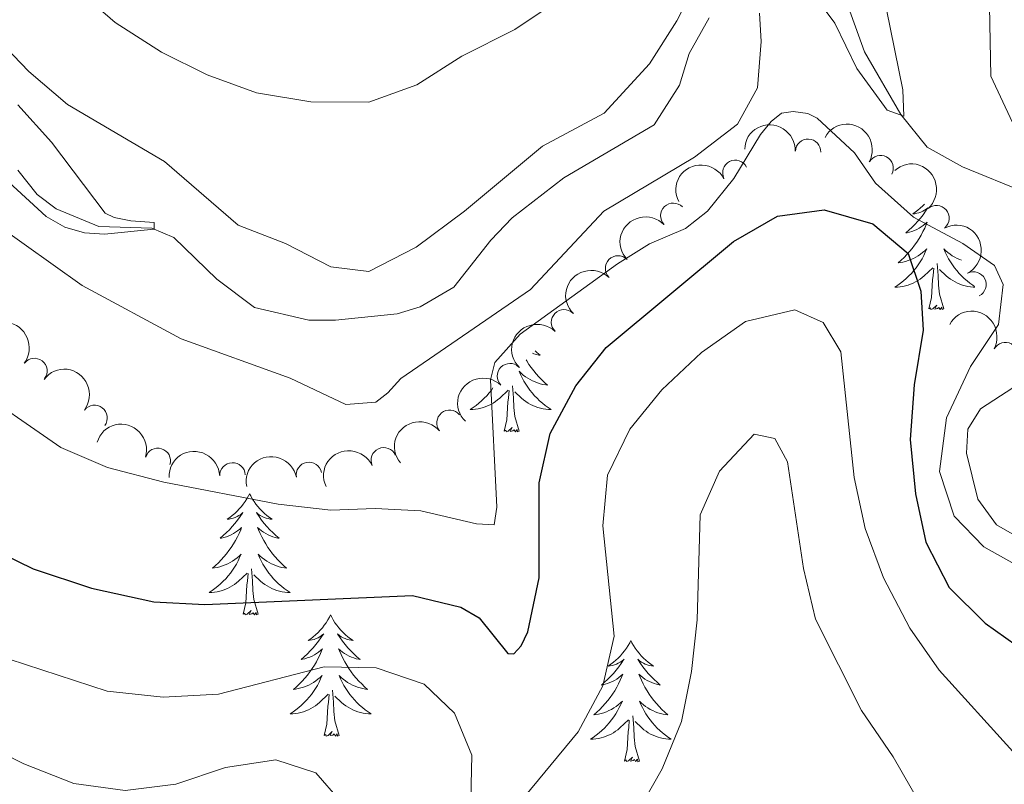
# Model space of a CAD drawing. Units: metres. Extents: x 635459 to 639971, y 653207 to 656263.
# Drawn here: x 637704 to 637801, y 655379 to 655454 of the extents above; entities that cross this region are included whole.
import ezdxf

# ---------------------------------------------------------------- set-up
doc = ezdxf.new("R2010")
doc.units = ezdxf.units.M
doc.header["$MEASUREMENT"] = 0
doc.linetypes.add('DGN Style 3', pattern=[78.21618, 55.8687, -22.34748])
for name, color, linetype, lineweight in [('Carátula', 7, 'Continuous', 5), ('Elementos auxiliares', 7, 'Continuous', 5), ('Entidades rústicas y varios', 7, 'Continuous', 5), ('Hidrografía', 7, 'Continuous', 5), ('Relieve y altimetría', 7, 'Continuous', 5)]:
    doc.layers.add(name, color=color, linetype=linetype, lineweight=lineweight)

msp = doc.modelspace()

# ---------------------------------------------------------------- linework, layer by layer
at = {"layer": 'Carátula', "color": 7, "linetype": 'Continuous', "lineweight": 5}
msp.add_3dface([(635516.408, 653207.1599999999), (639970.5590000001, 653293.858), (639912.76, 656263.307), (635458.608, 656176.608)], dxfattribs=at)
at = {"layer": 'Elementos auxiliares', "color": 250, "linetype": 'Continuous', "lineweight": 5}
msp.add_3dface([(636368.44, 653617.77), (636323.8999999999, 655930.8999999999), (639772.6300000001, 655998.0900000001), (639818.29, 653684.9199999999)], dxfattribs=at)
at = {"layer": 'Entidades rústicas y varios', "color": 92, "linetype": 'Continuous', "lineweight": 5, "flags": 128}
for points in [[(637793.771, 655435.963), (637793.551, 655435.6329999999), (637793.308, 655435.297), (637793.0519999999, 655434.9709999999), (637792.784, 655434.655), (637792.504, 655434.3500000001), (637792.212, 655434.0560000001), (637791.909, 655433.773), (637791.5959999999, 655433.5020000001), (637791.72, 655433.5249999999), (637791.966, 655433.5830000001), (637792.2080000001, 655433.656), (637792.4439999999, 655433.744), (637792.675, 655433.8470000001), (637792.898, 655433.9650000001), (637793.1140000001, 655434.0959999999), (637793.321, 655434.2409999999), (637793.5179999999, 655434.398), (637793.7050000001, 655434.568), (637793.6170000001, 655434.3459999999), (637793.4610000001, 655433.9850000001), (637793.29, 655433.631), (637793.105, 655433.284), (637792.905, 655432.9439999999), (637792.693, 655432.6130000001), (637792.466, 655432.291), (637792.227, 655431.979), (637791.976, 655431.676), (637791.712, 655431.3840000001), (637791.4369999999, 655431.1030000001), (637791.1499999999, 655430.8330000001), (637790.8530000001, 655430.575), (637791.0490000001, 655430.6000000001), (637791.3160000001, 655430.6470000001), (637791.5789999999, 655430.71), (637791.838, 655430.7890000001), (637792.0930000001, 655430.8829999999), (637792.341, 655430.9909999999), (637792.5819999999, 655431.1140000001), (637792.8160000001, 655431.2520000001), (637793.041, 655431.402), (637793.257, 655431.5660000001), (637793.463, 655431.7420000001), (637793.658, 655431.9299999999), (637793.517, 655431.6030000001), (637793.362, 655431.2820000001), (637793.193, 655430.9680000001), (637793.01, 655430.663), (637792.8130000001, 655430.3659999999), (637792.6030000001, 655430.078), (637792.3800000001, 655429.8), (637792.145, 655429.5320000001), (637791.899, 655429.274), (637791.6410000001, 655429.0290000001), (637791.372, 655428.7949999999), (637791.0930000001, 655428.5730000001), (637790.804, 655428.3640000001), (637790.514, 655428.173), (637790.7790000001, 655428.182), (637791.0419999999, 655428.2069999999), (637791.304, 655428.2479999999), (637791.5630000001, 655428.3049999999), (637791.818, 655428.3770000001), (637792.068, 655428.4639999999), (637792.3119999999, 655428.567), (637792.55, 655428.683), (637792.78, 655428.814), (637793.0020000001, 655428.959), (637793.2150000001, 655429.1170000001), (637793.4180000001, 655429.287), (637794.2660000001, 655430.0860000001)], [(637793.4410000001, 655436.348), (637793.2579999999, 655436.159), (637793.0279999999, 655435.943), (637792.788, 655435.74), (637792.537, 655435.5490000001), (637792.277, 655435.371), (637792.476, 655435.3940000001), (637792.679, 655435.432), (637792.878, 655435.487), (637793.0730000001, 655435.5560000001), (637793.2620000001, 655435.6410000001), (637793.443, 655435.74), (637793.6170000001, 655435.852), (637793.756, 655435.9809999999)], [(637797.077, 655430.8160000001), (637796.895, 655430.8829999999), (637796.6470000001, 655430.9909999999), (637796.406, 655431.1140000001), (637796.172, 655431.2520000001), (637795.9469999999, 655431.402), (637795.7309999999, 655431.5660000001), (637795.5249999999, 655431.7420000001), (637795.3300000001, 655431.9299999999), (637795.4709999999, 655431.6030000001), (637795.6259999999, 655431.2820000001), (637795.7949999999, 655430.9680000001), (637795.9780000001, 655430.663), (637796.175, 655430.3659999999), (637796.385, 655430.078), (637796.608, 655429.8), (637796.8430000001, 655429.5320000001), (637797.0889999999, 655429.274), (637797.3470000001, 655429.0290000001), (637797.6159999999, 655428.7949999999), (637797.895, 655428.5730000001), (637798.1840000001, 655428.3640000001), (637798.361, 655428.247)], [(637793.875, 655426.037), (637794.1200000001, 655427.155), (637794.233, 655428.8970000001), (637794.281, 655429.3300000001), (637794.344, 655430.0530000001)], [(637795.345, 655426.037), (637794.916, 655427.477), (637794.825, 655428.381), (637794.7790000001, 655429.3300000001), (637794.6769999999, 655430.494)], [(637798.3970000001, 655428.176), (637798.209, 655428.182), (637797.946, 655428.2069999999), (637797.6840000001, 655428.2479999999), (637797.425, 655428.3049999999), (637797.1699999999, 655428.3770000001), (637796.9199999999, 655428.4639999999), (637796.676, 655428.567), (637796.4380000001, 655428.683), (637796.2080000001, 655428.814), (637795.986, 655428.959), (637795.773, 655429.1170000001), (637795.5700000001, 655429.287), (637794.912, 655429.9070000001)], [(637795.345, 655426.037), (637795.1710000001, 655425.969), (637795.152, 655426.2080000001), (637794.962, 655425.986), (637794.841, 655426.189), (637794.72, 655426.081), (637794.45, 655426.027), (637794.646, 655426.4199999999), (637794.2609999999, 655426.04), (637794.0730000001, 655425.986), (637794.0320000001, 655426.148), (637793.875, 655426.037)], [(637755.159, 655421.9169999999), (637755.3400000001, 655421.7479999999), (637755.6529999999, 655421.477), (637755.5290000001, 655421.5), (637755.283, 655421.558), (637755.041, 655421.631), (637754.9180000001, 655421.6769999999)], [(637754.2749999999, 655421.0360000001), (637754.344, 655420.919), (637754.5560000001, 655420.588), (637754.783, 655420.2660000001), (637755.0220000001, 655419.9539999999), (637755.273, 655419.6510000001), (637755.537, 655419.3589999999), (637755.8119999999, 655419.078), (637756.0989999999, 655418.808), (637756.396, 655418.55), (637756.2, 655418.575), (637755.933, 655418.622), (637755.6699999999, 655418.685), (637755.4110000001, 655418.764), (637755.156, 655418.858), (637754.908, 655418.966), (637754.6669999999, 655419.0889999999), (637754.433, 655419.227), (637754.2080000001, 655419.3770000001), (637753.9920000001, 655419.541), (637753.7860000001, 655419.717), (637753.591, 655419.905), (637753.7320000001, 655419.578), (637753.8870000001, 655419.257), (637754.0560000001, 655418.943), (637754.2390000001, 655418.638), (637754.436, 655418.341), (637754.646, 655418.0530000001), (637754.869, 655417.7749999999), (637755.104, 655417.507), (637755.3500000001, 655417.2490000001), (637755.608, 655417.004), (637755.8770000001, 655416.77), (637756.156, 655416.548), (637756.4450000001, 655416.3389999999), (637756.7350000001, 655416.148), (637756.47, 655416.1570000001), (637756.2069999999, 655416.182), (637755.9450000001, 655416.223), (637755.686, 655416.28), (637755.4310000001, 655416.352), (637755.1810000001, 655416.439), (637754.9369999999, 655416.5419999999), (637754.699, 655416.658), (637754.469, 655416.7890000001), (637754.247, 655416.9340000001), (637754.034, 655417.092), (637753.831, 655417.2620000001), (637753.173, 655417.882)], [(637753.6059999999, 655414.0120000001), (637753.1769999999, 655415.452), (637753.0860000001, 655416.3559999999), (637753.04, 655417.3049999999), (637752.9380000001, 655418.469)], [(637751.0190000001, 655418.2649999999), (637750.8640000001, 655418.0530000001), (637750.6410000001, 655417.7749999999), (637750.406, 655417.507), (637750.1599999999, 655417.2490000001), (637749.902, 655417.004), (637749.6329999999, 655416.77), (637749.354, 655416.548), (637749.065, 655416.3389999999), (637748.7749999999, 655416.148), (637749.04, 655416.1570000001), (637749.3030000001, 655416.182), (637749.565, 655416.223), (637749.824, 655416.28), (637750.0789999999, 655416.352), (637750.3289999999, 655416.439), (637750.5730000001, 655416.5419999999), (637750.811, 655416.658), (637751.041, 655416.7890000001), (637751.263, 655416.9340000001), (637751.476, 655417.092), (637751.679, 655417.2620000001), (637752.527, 655418.061)], [(637752.1359999999, 655414.0120000001), (637752.381, 655415.1300000001), (637752.494, 655416.872), (637752.5419999999, 655417.3049999999), (637752.605, 655418.0279999999)], [(637753.6059999999, 655414.0120000001), (637753.432, 655413.9439999999), (637753.413, 655414.183), (637753.223, 655413.9610000001), (637753.102, 655414.1640000001), (637752.9809999999, 655414.0560000001), (637752.7110000001, 655414.0020000001), (637752.9070000001, 655414.395), (637752.5220000001, 655414.0149999999), (637752.334, 655413.9610000001), (637752.2930000001, 655414.1229999999), (637752.1359999999, 655414.0120000001)], [(637727.0970000001, 655407.8770000001), (637726.986, 655407.658), (637726.831, 655407.3829999999), (637726.663, 655407.1170000001), (637726.4809999999, 655406.8600000001), (637726.287, 655406.612), (637726.0800000001, 655406.3740000001), (637725.861, 655406.148), (637725.631, 655405.932), (637725.3910000001, 655405.729), (637725.1399999999, 655405.538), (637724.8800000001, 655405.3600000001), (637725.0789999999, 655405.3829999999), (637725.2820000001, 655405.4210000001), (637725.4809999999, 655405.476), (637725.676, 655405.5449999999), (637725.865, 655405.6300000001), (637726.0460000001, 655405.729), (637726.22, 655405.841), (637726.425, 655406.0320000001), (637726.3840000001, 655405.967), (637726.1540000001, 655405.622), (637725.9110000001, 655405.2860000001), (637725.655, 655404.96), (637725.3870000001, 655404.6440000001), (637725.1070000001, 655404.3389999999), (637724.815, 655404.0449999999), (637724.5120000001, 655403.7620000001), (637724.199, 655403.4909999999), (637724.3230000001, 655403.514), (637724.5689999999, 655403.5719999999), (637724.811, 655403.645), (637725.047, 655403.733), (637725.2779999999, 655403.8360000001), (637725.5009999999, 655403.9539999999), (637725.717, 655404.085), (637725.9240000001, 655404.23), (637726.121, 655404.3870000001), (637726.308, 655404.557), (637726.22, 655404.335), (637726.064, 655403.9739999999), (637725.8929999999, 655403.6200000001), (637725.7080000001, 655403.273), (637725.5079999999, 655402.933), (637725.2960000001, 655402.602), (637725.0689999999, 655402.28), (637724.8300000001, 655401.9680000001), (637724.5789999999, 655401.665), (637724.315, 655401.3729999999), (637724.04, 655401.092), (637723.753, 655400.8219999999), (637723.456, 655400.564), (637723.652, 655400.5889999999), (637723.919, 655400.6359999999), (637724.182, 655400.699), (637724.4410000001, 655400.7779999999), (637724.696, 655400.872), (637724.9439999999, 655400.98), (637725.185, 655401.1030000001), (637725.419, 655401.2409999999), (637725.6440000001, 655401.3910000001), (637725.8600000001, 655401.5549999999), (637726.0660000001, 655401.7309999999), (637726.2609999999, 655401.919), (637726.1200000001, 655401.592), (637725.9650000001, 655401.271), (637725.7960000001, 655400.9569999999), (637725.6130000001, 655400.652), (637725.416, 655400.355), (637725.206, 655400.067), (637724.983, 655399.7890000001), (637724.7479999999, 655399.521), (637724.5020000001, 655399.263), (637724.244, 655399.0179999999), (637723.9750000001, 655398.784), (637723.696, 655398.5619999999), (637723.4070000001, 655398.3530000001), (637723.1170000001, 655398.162), (637723.382, 655398.1710000001), (637723.645, 655398.196), (637723.9070000001, 655398.237), (637724.166, 655398.294), (637724.4210000001, 655398.3659999999), (637724.6710000001, 655398.453), (637724.915, 655398.5560000001), (637725.1529999999, 655398.672), (637725.3829999999, 655398.8030000001), (637725.605, 655398.9480000001), (637725.818, 655399.1059999999), (637726.021, 655399.2760000001), (637726.869, 655400.075)], [(637727.0970000001, 655407.8770000001), (637727.2080000001, 655407.658), (637727.3630000001, 655407.3829999999), (637727.531, 655407.1170000001), (637727.713, 655406.8600000001), (637727.9070000001, 655406.612), (637728.1140000001, 655406.3740000001), (637728.3330000001, 655406.148), (637728.5630000001, 655405.932), (637728.8030000001, 655405.729), (637729.054, 655405.538), (637729.314, 655405.3600000001), (637729.115, 655405.3829999999), (637728.912, 655405.4210000001), (637728.713, 655405.476), (637728.5179999999, 655405.5449999999), (637728.3289999999, 655405.6300000001), (637728.148, 655405.729), (637727.9739999999, 655405.841), (637727.7690000001, 655406.0320000001), (637727.81, 655405.967), (637728.04, 655405.622), (637728.283, 655405.2860000001), (637728.5390000001, 655404.96), (637728.807, 655404.6440000001), (637729.087, 655404.3389999999), (637729.379, 655404.0449999999), (637729.682, 655403.7620000001), (637729.9950000001, 655403.4909999999), (637729.871, 655403.514), (637729.625, 655403.5719999999), (637729.3829999999, 655403.645), (637729.1470000001, 655403.733), (637728.916, 655403.8360000001), (637728.693, 655403.9539999999), (637728.477, 655404.085), (637728.27, 655404.23), (637728.0730000001, 655404.3870000001), (637727.8859999999, 655404.557), (637727.9739999999, 655404.335), (637728.1300000001, 655403.9739999999), (637728.301, 655403.6200000001), (637728.486, 655403.273), (637728.686, 655402.933), (637728.898, 655402.602), (637729.125, 655402.28), (637729.3640000001, 655401.9680000001), (637729.615, 655401.665), (637729.879, 655401.3729999999), (637730.1540000001, 655401.092), (637730.4410000001, 655400.8219999999), (637730.7380000001, 655400.564), (637730.5419999999, 655400.5889999999), (637730.2749999999, 655400.6359999999), (637730.0120000001, 655400.699), (637729.753, 655400.7779999999), (637729.4979999999, 655400.872), (637729.25, 655400.98), (637729.0090000001, 655401.1030000001), (637728.7749999999, 655401.2409999999), (637728.55, 655401.3910000001), (637728.334, 655401.5549999999), (637728.128, 655401.7309999999), (637727.933, 655401.919), (637728.074, 655401.592), (637728.229, 655401.271), (637728.398, 655400.9569999999), (637728.581, 655400.652), (637728.7779999999, 655400.355), (637728.9880000001, 655400.067), (637729.2110000001, 655399.7890000001), (637729.446, 655399.521), (637729.692, 655399.263), (637729.95, 655399.0179999999), (637730.219, 655398.784), (637730.4979999999, 655398.5619999999), (637730.787, 655398.3530000001), (637731.077, 655398.162), (637730.8119999999, 655398.1710000001), (637730.5490000001, 655398.196), (637730.287, 655398.237), (637730.0279999999, 655398.294), (637729.773, 655398.3659999999), (637729.523, 655398.453), (637729.2790000001, 655398.5560000001), (637729.041, 655398.672), (637728.811, 655398.8030000001), (637728.5889999999, 655398.9480000001), (637728.3759999999, 655399.1059999999), (637728.173, 655399.2760000001), (637727.5149999999, 655399.896)], [(637726.4780000001, 655396.0260000001), (637726.723, 655397.1440000001), (637726.8360000001, 655398.8859999999), (637726.8840000001, 655399.3189999999), (637726.9469999999, 655400.0419999999)], [(637727.9480000001, 655396.0260000001), (637727.5190000001, 655397.466), (637727.4280000001, 655398.3700000001), (637727.382, 655399.3189999999), (637727.28, 655400.483)], [(637727.9480000001, 655396.0260000001), (637727.774, 655395.9580000001), (637727.7550000001, 655396.1969999999), (637727.565, 655395.9750000001), (637727.4439999999, 655396.1780000001), (637727.3230000001, 655396.0700000001), (637727.0530000001, 655396.0160000001), (637727.2490000001, 655396.409), (637726.8640000001, 655396.0290000001), (637726.676, 655395.9750000001), (637726.635, 655396.1370000001), (637726.4780000001, 655396.0260000001)], [(637735.057, 655395.9580000001), (637734.946, 655395.7390000001), (637734.791, 655395.4639999999), (637734.6229999999, 655395.1980000001), (637734.4410000001, 655394.9410000001), (637734.247, 655394.693), (637734.04, 655394.4550000001), (637733.821, 655394.229), (637733.591, 655394.013), (637733.351, 655393.81), (637733.1000000001, 655393.619), (637732.8400000001, 655393.4410000001), (637733.0390000001, 655393.4639999999), (637733.2420000001, 655393.5020000001), (637733.4410000001, 655393.557), (637733.6359999999, 655393.6259999999), (637733.825, 655393.7110000001), (637734.006, 655393.81), (637734.1799999999, 655393.922), (637734.385, 655394.1130000001), (637734.344, 655394.048), (637734.1140000001, 655393.703), (637733.871, 655393.3670000001), (637733.615, 655393.041), (637733.3470000001, 655392.7250000001), (637733.067, 655392.4199999999), (637732.7749999999, 655392.1259999999), (637732.4720000001, 655391.8430000001), (637732.159, 655391.5719999999), (637732.283, 655391.595), (637732.5290000001, 655391.6529999999), (637732.771, 655391.726), (637733.007, 655391.814), (637733.2380000001, 655391.9169999999), (637733.4610000001, 655392.0349999999), (637733.6769999999, 655392.166), (637733.8840000001, 655392.311), (637734.081, 655392.4680000001), (637734.2679999999, 655392.638), (637734.1799999999, 655392.416), (637734.024, 655392.0549999999), (637733.8530000001, 655391.7010000001), (637733.6680000001, 655391.354), (637733.4680000001, 655391.014), (637733.256, 655390.683), (637733.0290000001, 655390.361), (637732.79, 655390.0490000001), (637732.5390000001, 655389.746), (637732.2749999999, 655389.4539999999), (637732, 655389.173), (637731.713, 655388.9029999999), (637731.416, 655388.645), (637731.612, 655388.6699999999), (637731.879, 655388.717), (637732.142, 655388.78), (637732.4010000001, 655388.8589999999), (637732.656, 655388.953), (637732.9040000001, 655389.061), (637733.145, 655389.1840000001), (637733.379, 655389.3219999999), (637733.604, 655389.4720000001), (637733.8200000001, 655389.6359999999), (637734.0260000001, 655389.8119999999), (637734.2209999999, 655390), (637734.0800000001, 655389.673), (637733.925, 655389.352), (637733.756, 655389.038), (637733.5730000001, 655388.733), (637733.3759999999, 655388.436), (637733.166, 655388.148), (637732.943, 655387.8700000001), (637732.7080000001, 655387.602), (637732.462, 655387.344), (637732.2039999999, 655387.0989999999), (637731.935, 655386.865), (637731.656, 655386.6429999999), (637731.3670000001, 655386.4340000001), (637731.077, 655386.243), (637731.342, 655386.2520000001), (637731.605, 655386.277), (637731.8670000001, 655386.318), (637732.1259999999, 655386.375), (637732.381, 655386.4469999999), (637732.631, 655386.534), (637732.875, 655386.6370000001), (637733.1130000001, 655386.753), (637733.3430000001, 655386.8840000001), (637733.565, 655387.0290000001), (637733.7779999999, 655387.1869999999), (637733.9809999999, 655387.3570000001), (637734.8289999999, 655388.156)], [(637735.057, 655395.9580000001), (637735.1680000001, 655395.7390000001), (637735.3230000001, 655395.4639999999), (637735.4909999999, 655395.1980000001), (637735.673, 655394.9410000001), (637735.8670000001, 655394.693), (637736.074, 655394.4550000001), (637736.2930000001, 655394.229), (637736.523, 655394.013), (637736.763, 655393.81), (637737.014, 655393.619), (637737.274, 655393.4410000001), (637737.075, 655393.4639999999), (637736.872, 655393.5020000001), (637736.673, 655393.557), (637736.4780000001, 655393.6259999999), (637736.2890000001, 655393.7110000001), (637736.108, 655393.81), (637735.9340000001, 655393.922), (637735.729, 655394.1130000001), (637735.77, 655394.048), (637736, 655393.703), (637736.243, 655393.3670000001), (637736.4990000001, 655393.041), (637736.767, 655392.7250000001), (637737.047, 655392.4199999999), (637737.3389999999, 655392.1259999999), (637737.642, 655391.8430000001), (637737.9550000001, 655391.5719999999), (637737.831, 655391.595), (637737.585, 655391.6529999999), (637737.3430000001, 655391.726), (637737.1070000001, 655391.814), (637736.8759999999, 655391.9169999999), (637736.6529999999, 655392.0349999999), (637736.4369999999, 655392.166), (637736.23, 655392.311), (637736.033, 655392.4680000001), (637735.8459999999, 655392.638), (637735.9340000001, 655392.416), (637736.0900000001, 655392.0549999999), (637736.2609999999, 655391.7010000001), (637736.446, 655391.354), (637736.646, 655391.014), (637736.858, 655390.683), (637737.085, 655390.361), (637737.324, 655390.0490000001), (637737.575, 655389.746), (637737.8389999999, 655389.4539999999), (637738.1140000001, 655389.173), (637738.4010000001, 655388.9029999999), (637738.6980000001, 655388.645), (637738.5020000001, 655388.6699999999), (637738.2350000001, 655388.717), (637737.9720000001, 655388.78), (637737.713, 655388.8589999999), (637737.4580000001, 655388.953), (637737.21, 655389.061), (637736.969, 655389.1840000001), (637736.7350000001, 655389.3219999999), (637736.51, 655389.4720000001), (637736.294, 655389.6359999999), (637736.088, 655389.8119999999), (637735.8929999999, 655390), (637736.034, 655389.673), (637736.189, 655389.352), (637736.358, 655389.038), (637736.541, 655388.733), (637736.7380000001, 655388.436), (637736.9480000001, 655388.148), (637737.1710000001, 655387.8700000001), (637737.406, 655387.602), (637737.652, 655387.344), (637737.9099999999, 655387.0989999999), (637738.179, 655386.865), (637738.4580000001, 655386.6429999999), (637738.747, 655386.4340000001), (637739.037, 655386.243), (637738.7720000001, 655386.2520000001), (637738.5090000001, 655386.277), (637738.247, 655386.318), (637737.9880000001, 655386.375), (637737.733, 655386.4469999999), (637737.483, 655386.534), (637737.2390000001, 655386.6370000001), (637737.0009999999, 655386.753), (637736.771, 655386.8840000001), (637736.5490000001, 655387.0290000001), (637736.3360000001, 655387.1869999999), (637736.1329999999, 655387.3570000001), (637735.4750000001, 655387.977)], [(637764.5719999999, 655393.45), (637764.4610000001, 655393.2309999999), (637764.3060000001, 655392.956), (637764.138, 655392.69), (637763.956, 655392.433), (637763.7620000001, 655392.185), (637763.5549999999, 655391.9469999999), (637763.3360000001, 655391.7209999999), (637763.1059999999, 655391.5050000001), (637762.8659999999, 655391.3019999999), (637762.615, 655391.111), (637762.355, 655390.933), (637762.554, 655390.956), (637762.757, 655390.994), (637762.956, 655391.0490000001), (637763.1510000001, 655391.118), (637763.3400000001, 655391.203), (637763.521, 655391.3019999999), (637763.6950000001, 655391.4140000001), (637763.8999999999, 655391.605), (637763.8589999999, 655391.54), (637763.629, 655391.1950000001), (637763.3859999999, 655390.8589999999), (637763.1300000001, 655390.533), (637762.862, 655390.217), (637762.5819999999, 655389.912), (637762.29, 655389.618), (637761.987, 655389.335), (637761.6740000001, 655389.064), (637761.798, 655389.087), (637762.044, 655389.145), (637762.2860000001, 655389.2180000001), (637762.5220000001, 655389.3060000001), (637762.753, 655389.409), (637762.976, 655389.527), (637763.192, 655389.658), (637763.399, 655389.8030000001), (637763.5959999999, 655389.96), (637763.783, 655390.1300000001), (637763.6950000001, 655389.908), (637763.5390000001, 655389.547), (637763.368, 655389.193), (637763.183, 655388.8459999999), (637762.983, 655388.506), (637762.771, 655388.175), (637762.544, 655387.8530000001), (637762.3049999999, 655387.541), (637762.054, 655387.2380000001), (637761.79, 655386.946), (637761.5149999999, 655386.665), (637761.2280000001, 655386.395), (637760.9310000001, 655386.1370000001), (637761.1270000001, 655386.162), (637761.3940000001, 655386.209), (637761.6570000001, 655386.2720000001), (637761.916, 655386.351), (637762.1710000001, 655386.4450000001), (637762.419, 655386.5530000001), (637762.6599999999, 655386.676), (637762.8940000001, 655386.814), (637763.119, 655386.9639999999), (637763.335, 655387.128), (637763.541, 655387.304), (637763.736, 655387.4920000001), (637763.595, 655387.165), (637763.44, 655386.844), (637763.271, 655386.53), (637763.088, 655386.2250000001), (637762.8910000001, 655385.9280000001), (637762.6810000001, 655385.6399999999), (637762.4580000001, 655385.362), (637762.223, 655385.094), (637761.977, 655384.8360000001), (637761.719, 655384.591), (637761.45, 655384.3570000001), (637761.1710000001, 655384.135), (637760.882, 655383.926), (637760.592, 655383.7350000001), (637760.8570000001, 655383.744), (637761.1200000001, 655383.7690000001), (637761.382, 655383.81), (637761.6410000001, 655383.8670000001), (637761.896, 655383.939), (637762.146, 655384.0260000001), (637762.3899999999, 655384.129), (637762.628, 655384.2450000001), (637762.858, 655384.3759999999), (637763.0800000001, 655384.521), (637763.2930000001, 655384.679), (637763.496, 655384.8489999999), (637764.344, 655385.648)], [(637764.5719999999, 655393.45), (637764.683, 655393.2309999999), (637764.838, 655392.956), (637765.006, 655392.69), (637765.1880000001, 655392.433), (637765.382, 655392.185), (637765.5889999999, 655391.9469999999), (637765.808, 655391.7209999999), (637766.038, 655391.5050000001), (637766.2779999999, 655391.3019999999), (637766.5290000001, 655391.111), (637766.7890000001, 655390.933), (637766.5900000001, 655390.956), (637766.3870000001, 655390.994), (637766.1880000001, 655391.0490000001), (637765.993, 655391.118), (637765.804, 655391.203), (637765.6229999999, 655391.3019999999), (637765.449, 655391.4140000001), (637765.244, 655391.605), (637765.2849999999, 655391.54), (637765.5149999999, 655391.1950000001), (637765.7579999999, 655390.8589999999), (637766.014, 655390.533), (637766.2820000001, 655390.217), (637766.5619999999, 655389.912), (637766.854, 655389.618), (637767.1570000001, 655389.335), (637767.47, 655389.064), (637767.3459999999, 655389.087), (637767.1000000001, 655389.145), (637766.858, 655389.2180000001), (637766.622, 655389.3060000001), (637766.3910000001, 655389.409), (637766.1680000001, 655389.527), (637765.952, 655389.658), (637765.7450000001, 655389.8030000001), (637765.548, 655389.96), (637765.361, 655390.1300000001), (637765.449, 655389.908), (637765.605, 655389.547), (637765.7760000001, 655389.193), (637765.9610000001, 655388.8459999999), (637766.1610000001, 655388.506), (637766.3729999999, 655388.175), (637766.6000000001, 655387.8530000001), (637766.8389999999, 655387.541), (637767.0900000001, 655387.2380000001), (637767.354, 655386.946), (637767.629, 655386.665), (637767.916, 655386.395), (637768.213, 655386.1370000001), (637768.017, 655386.162), (637767.75, 655386.209), (637767.487, 655386.2720000001), (637767.2280000001, 655386.351), (637766.973, 655386.4450000001), (637766.7250000001, 655386.5530000001), (637766.4839999999, 655386.676), (637766.25, 655386.814), (637766.0249999999, 655386.9639999999), (637765.8090000001, 655387.128), (637765.6030000001, 655387.304), (637765.408, 655387.4920000001), (637765.5490000001, 655387.165), (637765.7039999999, 655386.844), (637765.8729999999, 655386.53), (637766.0560000001, 655386.2250000001), (637766.253, 655385.9280000001), (637766.463, 655385.6399999999), (637766.686, 655385.362), (637766.9210000001, 655385.094), (637767.1669999999, 655384.8360000001), (637767.425, 655384.591), (637767.6939999999, 655384.3570000001), (637767.973, 655384.135), (637768.2620000001, 655383.926), (637768.5519999999, 655383.7350000001), (637768.287, 655383.744), (637768.024, 655383.7690000001), (637767.7620000001, 655383.81), (637767.503, 655383.8670000001), (637767.2479999999, 655383.939), (637766.9979999999, 655384.0260000001), (637766.754, 655384.129), (637766.5160000001, 655384.2450000001), (637766.2860000001, 655384.3759999999), (637766.064, 655384.521), (637765.851, 655384.679), (637765.648, 655384.8489999999), (637764.99, 655385.469)], [(637735.908, 655384.1070000001), (637735.479, 655385.547), (637735.388, 655386.4510000001), (637735.342, 655387.3999999999), (637735.24, 655388.564)], [(637734.4380000001, 655384.1070000001), (637734.683, 655385.2250000001), (637734.7960000001, 655386.967), (637734.844, 655387.3999999999), (637734.9070000001, 655388.1229999999)], [(637763.953, 655381.5989999999), (637764.1980000001, 655382.717), (637764.311, 655384.459), (637764.3589999999, 655384.892), (637764.422, 655385.615)], [(637765.423, 655381.5989999999), (637764.994, 655383.0390000001), (637764.9029999999, 655383.943), (637764.8570000001, 655384.892), (637764.7550000001, 655386.0560000001)], [(637735.908, 655384.1070000001), (637735.7339999999, 655384.0390000001), (637735.7150000001, 655384.2779999999), (637735.5249999999, 655384.0560000001), (637735.4040000001, 655384.2590000001), (637735.283, 655384.1510000001), (637735.013, 655384.0970000001), (637735.209, 655384.49), (637734.824, 655384.1100000001), (637734.6359999999, 655384.0560000001), (637734.595, 655384.2180000001), (637734.4380000001, 655384.1070000001)], [(637765.423, 655381.5989999999), (637765.2490000001, 655381.531), (637765.23, 655381.77), (637765.04, 655381.548), (637764.919, 655381.7509999999), (637764.798, 655381.6429999999), (637764.5279999999, 655381.5889999999), (637764.7239999999, 655381.9820000001), (637764.3389999999, 655381.602), (637764.1510000001, 655381.548), (637764.1100000001, 655381.71), (637763.953, 655381.5989999999)]]:
    msp.add_lwpolyline(points, dxfattribs=at)
at = {"layer": 'Entidades rústicas y varios', "color": 92, "linetype": 'Continuous', "lineweight": 5, "extrusion": (-0.1658734857499736, -0.1534833168170129, 0.974129795347623)}
msp.add_arc((-47931.786048543, 889747.8716604463, -205952.2319836991), 2.516055640060342, 45.36446333574664, 225.9090503451193, dxfattribs=at)
at = {"layer": 'Entidades rústicas y varios', "color": 92, "linetype": 'Continuous', "lineweight": 5, "extrusion": (-0.2170580155637521, -0.06290436944699639, 0.9741297953476229)}
msp.add_arc((-452009.8067102683, 774557.2678654237, -179228.8490231198), 2.516055640060342, 45.36446333574664, 225.9090503451193, dxfattribs=at)
at = {"layer": 'Entidades rústicas y varios', "color": 92, "linetype": 'Continuous', "lineweight": 5}
for centre, radius, start, end in [((637781.9933364608, 655441.4800886689, 449.6666006137824), 1.250091938746999, 358.1312563602998, 177.3448107792952), ((637774.8462416513, 655439.404013053, 449.505), 1.250091938746999, 27.38474901592796, 206.5983034349234), ((637789.1146753668, 655439.8760641094, 449.8718378025953), 1.250091938746999, 331.5148824719768, 150.7284368909723), ((637768.7438781848, 655435.1896049967, 449.4757273775563), 1.250091938746999, 43.92739700226402, 223.1409514212594), ((637794.615937067, 655434.9481463751, 449.9880602111564), 1.250091938746999, 311.5705460716246, 130.7841004906201), ((637763.3151964559, 655430.0177079111, 449.4052287700054), 1.250091938746999, 45.86790942009193, 225.0814638390873), ((637798.2477552965, 655428.4305660671, 450.0592321366937), 1.250091938746999, 297.5257820084663, 116.7393364274618), ((637758.0028263999, 655424.7235262312, 449.4243265652947), 1.250091938746999, 45.86790942009193, 225.0814638390873), ((637801.3816222679, 655421.4974829615, 450.123), 1.250091938746998, 331.6172122344489, 150.8307666534444), ((637705.9441540693, 655419.9354185518, 448.99), 1.250091938746999, 323.0427370437552, 142.2562914627506), ((637752.6904563436, 655419.4293445516, 449.4434243605839), 1.250091938746999, 45.86790942009193, 225.0814638390873), ((637711.8604006532, 655415.3258603995, 448.99), 1.250091938746999, 323.0427370437552, 142.2562914627506), ((637746.7517078517, 655414.8377355377, 449.2546826010046), 1.250091938746998, 39.53588826911172, 218.7494426881071), ((637718.0739755025, 655411.1011195385, 448.99), 1.250091938746999, 343.3285180205373, 162.5420724395327), ((637740.2860025084, 655411.1530457113, 449.0439942630485), 1.250091938746998, 24.71565603222718, 203.9292104512226), ((637725.4180419978, 655409.67260029, 448.99), 1.250091938746999, 2.481498832165633, 181.6950532511611), ((637732.933552149, 655409.7215794947, 448.99), 1.250091938746999, 11.06998601740948, 190.2835404364049)]:
    msp.add_arc(centre, radius, start, end, dxfattribs=at)
at = {"layer": 'Entidades rústicas y varios', "color": 92, "linetype": 'Continuous', "lineweight": 5, "extrusion": (-0.06971564127336642, -0.2149671397628985, 0.9741297953476231)}
msp.add_arc((404469.0370241482, 799099.2880273834, -184922.7510392699), 2.516055640060342, 45.36446333574663, 225.9090503451192, dxfattribs=at)
at = {"layer": 'Entidades rústicas y varios', "color": 92, "linetype": 'Continuous', "lineweight": 5, "extrusion": (-0.2254969670577734, 0.01490837562391292, 0.974129795347623)}
msp.add_arc((-696084.7683144824, 577920.314535567, -133610.745209161), 2.516055640060342, 45.36446333574663, 225.9090503451192, dxfattribs=at)
at = {"layer": 'Entidades rústicas y varios', "color": 92, "linetype": 'Continuous', "lineweight": 5, "extrusion": (-0.00562260542891585, -0.2259192955995326, 0.9741297953476229)}
msp.add_arc((621261.4527621985, 653837.3876241683, -151223.3415406887), 2.516055640060342, 45.36446333574664, 225.9090503451193, dxfattribs=at)
at = {"layer": 'Entidades rústicas y varios', "color": 92, "linetype": 'Continuous', "lineweight": 5, "extrusion": (-0.2151380927131263, 0.06918629112589093, 0.9741297953476229)}
msp.add_arc((-819220.9037896056, 396097.4915634186, -91429.43113140656), 2.516055640060342, 45.36446333574663, 225.9090503451192, dxfattribs=at)
at = {"layer": 'Entidades rústicas y varios', "color": 92, "linetype": 'Continuous', "lineweight": 5, "extrusion": (0.002030665748041477, -0.2259801279153058, 0.9741297953476229)}
for centre in [(643624.3876511081, 632964.5566402926, -146381.1069886916), (643619.0279237321, 632959.4504445858, -146379.9027927549), (643613.6681963559, 632954.3442488785, -146378.6985968182)]:
    msp.add_arc(centre, 2.516055640060342, 45.36446333574663, 225.9090503451192, dxfattribs=at)
at = {"layer": 'Entidades rústicas y varios', "color": 92, "linetype": 'Continuous', "lineweight": 5, "extrusion": (-0.2169453227863814, -0.06329193263845716, 0.9741297953476231)}
msp.add_arc((-450568.0988920526, 775348.942664579, -179412.2525428434), 2.516055640060342, 45.36446333574664, 225.9090503451193, dxfattribs=at)
at = {"layer": 'Entidades rústicas y varios', "color": 92, "linetype": 'Continuous', "lineweight": 5, "extrusion": (-0.2239570040832537, -0.030239082956527, 0.9741297953476231)}
for centre in [(-564198.7064511093, 701152.2027659751, -162200.4468910814), (-564193.3467063564, 701157.3132941469, -162201.6324871304)]:
    msp.add_arc(centre, 2.516055640060342, 45.36446333574663, 225.9090503451192, dxfattribs=at)
at = {"layer": 'Entidades rústicas y varios', "color": 92, "linetype": 'Continuous', "lineweight": 5, "extrusion": (-0.1995820945379579, -0.1060100436554947, 0.974129795347623)}
msp.add_arc((-279678.791092817, 848223.7356939986, -196319.7047244916), 2.516055640060342, 45.36446333574665, 225.9090503451193, dxfattribs=at)
at = {"layer": 'Entidades rústicas y varios', "color": 92, "linetype": 'Continuous', "lineweight": 5, "extrusion": (-0.02290502399803811, -0.224825491641067, 0.9741297953476231)}
msp.add_arc((568030.7020681638, 698236.4466971402, -161523.7462938439), 2.516055640060342, 45.36446333574664, 225.9090503451193, dxfattribs=at)
at = {"layer": 'Entidades rústicas y varios', "color": 92, "linetype": 'Continuous', "lineweight": 5, "extrusion": (-0.1537534151108307, -0.1656231540508598, 0.9741297953476229)}
msp.add_arc((21461.27955965279, 890665.9589468306, -206165.9144522111), 2.516055640060342, 45.36446333574663, 225.9090503451192, dxfattribs=at)
at = {"layer": 'Entidades rústicas y varios', "color": 92, "linetype": 'Continuous', "lineweight": 5, "extrusion": (-0.1272956779082551, -0.1867269455699313, 0.974129795347623)}
msp.add_arc((157753.0635655588, 877561.2356945188, -203125.7378620894), 2.516055640060342, 45.36446333574664, 225.9090503451193, dxfattribs=at)
at = {"layer": 'Entidades rústicas y varios', "color": 92, "linetype": 'Continuous', "lineweight": 5, "extrusion": (-0.07965051626237289, -0.2114874395209694, 0.9741297953476231)}
msp.add_arc((365812.1866609259, 816542.7697164933, -188969.9533688866), 2.516055640060342, 45.36446333574665, 225.9090503451193, dxfattribs=at)
at = {"layer": 'Hidrografía', "color": 142, "linetype": 'DGN Style 3', "lineweight": 15}
for points in [[(637804.953, 655436.804, 442.194), (637797.1610000001, 655440.0109999999, 441.524), (637793.706, 655441.942, 440.7), (637791.1100000001, 655445.1410000001, 439.979), (637787.534, 655451.314, 439.464), (637784.0290000001, 655461.0360000001, 438.434)], [(637772.273, 655454.6499999999, 437.713), (637770.3030000001, 655451.152, 437.507), (637769.3500000001, 655448.023, 437.249), (637766.8589999999, 655444.1340000001, 437.095), (637757.986, 655438.929, 436.734), (637752.899, 655434.983, 436.631), (637750.797, 655432.7990000001, 436.58), (637747.1799999999, 655428.1669999999, 436.425), (637743.872, 655426.226, 435.961), (637741.588, 655425.561, 435.91), (637735.551, 655424.919, 435.704), (637732.9110000001, 655424.942, 435.652), (637727.585, 655426.182, 435.446), (637723.8910000001, 655428.969, 435.292), (637719.6529999999, 655433.0549999999, 435.137), (637717.4739999999, 655433.9610000001, 434.983), (637712.2720000001, 655434.1340000001, 434.468), (637708.0819999999, 655435.871, 434.313), (637706.213, 655437.284, 434.313), (637704.307, 655439.686, 434.262)], [(637804.1510000001, 655402.7110000001, 443.791), (637800.5249999999, 655404.8, 442.915), (637798.696, 655407.328, 442.915), (637797.575, 655411.862, 442.864), (637797.6910000001, 655414.217, 442.812), (637798.935, 655416.203, 442.761), (637805.533, 655420.537, 442.503)]]:
    msp.add_polyline3d(points, dxfattribs=at)
at = {"layer": 'Relieve y altimetría', "color": 30, "linetype": 'Continuous', "lineweight": 5, "flags": 128}
for points, elevation in [([(637772.243, 655460.571), (637769.0989999999, 655454.348), (637766.4110000001, 655450.142), (637761.966, 655445.2820000001), (637755.8770000001, 655442.0490000001), (637748.2050000001, 655435.6329999999), (637743.473, 655432.092), (637738.821, 655429.729), (637735.0930000001, 655430.163), (637730.6340000001, 655432.4680000001), (637725.9639999999, 655434.256), (637718.7420000001, 655440.523), (637709.206, 655446.125), (637705.4110000001, 655449.3759999999), (637700.818, 655454.1340000001)], 440), ([(637802.102, 655444.3530000001), (637799.9650000001, 655448.9110000001), (637799.7609999999, 655459.233)], 445), ([(637757.3160000001, 655456.2919999999), (637753.1610000001, 655453.5090000001), (637747.956, 655450.8640000001), (637743.527, 655448.0549999999), (637738.8019999999, 655446.372), (637733.1089999999, 655446.396), (637727.774, 655447.288), (637722.9369999999, 655449.03), (637718.4299999999, 655451.257), (637713.898, 655454.199), (637709.994, 655457.587)], 445), ([(637782.236, 655457.361), (637784.628, 655454.112), (637786.7779999999, 655449.659), (637789.7550000001, 655445.5830000001), (637791.395, 655444.9720000001), (637791.2960000001, 655447.565), (637789.716, 655455.4639999999)], 440), ([(637702.0390000001, 655434.426), (637710.648, 655428.348), (637720.375, 655423.095), (637731.0719999999, 655419.2450000001), (637736.5730000001, 655416.6510000001), (637739.4920000001, 655416.8859999999), (637740.6939999999, 655417.798), (637741.96, 655419.2069999999), (637754.699, 655427.94), (637761.923, 655435.659), (637770.8200000001, 655440.9680000001), (637775.0689999999, 655444.182), (637777.0349999999, 655447.7620000001), (637777.398, 655452.311), (637777.209, 655455.1089999999)], 440), ([(637699.24, 655418.821), (637708.544, 655412.4269999999), (637713.1329999999, 655410.435), (637718.6710000001, 655409.0090000001), (637729.905, 655406.837), (637735.0889999999, 655406.264), (637739.453, 655406.4299999999), (637743.916, 655406.189), (637749.408, 655404.912), (637751.1440000001, 655404.815), (637751.4070000001, 655406.557), (637750.764, 655419.0660000001), (637751.193, 655420.774), (637753.685, 655423.548), (637763.277, 655430.4720000001), (637766.4180000001, 655432.446), (637769.949, 655433.943), (637772.111, 655435.6329999999), (637774.709, 655438.8659999999), (637777.308, 655443.172), (637778.372, 655444.45), (637779.372, 655445.27), (637780.52, 655445.439), (637781.9709999999, 655445.246), (637782.896, 655444.787), (637786.5430000001, 655441.3659999999), (637788.6240000001, 655438.4070000001), (637792.342, 655435.064), (637797.2209999999, 655432.4680000001)], 445), ([(637703.4299999999, 655438.503), (637707.101, 655435.1100000001), (637708.923, 655434.0590000001), (637710.881, 655433.514), (637712.825, 655433.3829999999), (637717.7150000001, 655433.8600000001), (637717.7309999999, 655434.5190000001), (637715.415, 655434.6780000001), (637713.794, 655435.03), (637712.912, 655435.449), (637707.615, 655442.423), (637704.2990000001, 655446.0889999999)], 435), ([(637797.2209999999, 655432.4680000001), (637800.314, 655430.318), (637801.1680000001, 655428.452), (637800.7, 655424.5179999999), (637797.9709999999, 655420.372), (637795.6070000001, 655415.3330000001), (637794.9010000001, 655410.0700000001), (637796.3470000001, 655405.6710000001), (637799.2660000001, 655402.649), (637803.0590000001, 655400.5249999999)], 445), ([(637614.662, 655425.5179999999), (637624.459, 655421.3389999999), (637630.006, 655419.604), (637641.111, 655417.885), (637656.0860000001, 655416.97), (637662.5760000001, 655415.4850000001), (637667.3060000001, 655413.8659999999), (637671.855, 655411.683), (637685.2509999999, 655402.6599999999), (637703.45, 655391.6030000001), (637713.081, 655388.476), (637718.6100000001, 655387.8910000001), (637724.031, 655388.172), (637734.412, 655390.852), (637739.5390000001, 655390.756), (637744.2679999999, 655389.145), (637747.2220000001, 655386.288), (637748.9380000001, 655382.166), (637748.855, 655377.8319999999)], 455), ([(637750.824, 655374.098), (637759.4040000001, 655384.463), (637761.824, 655388.9920000001), (637762.926, 655393.8829999999), (637761.81, 655404.716), (637762.2620000001, 655409.6910000001), (637764.4569999999, 655414.2250000001), (637767.6170000001, 655418.0970000001), (637771.507, 655421.7380000001), (637775.845, 655424.79), (637780.702, 655425.956), (637783.4820000001, 655424.6969999999), (637785.2069999999, 655421.8200000001), (637786.5360000001, 655409.4820000001)], 455), ([(637762.5989999999, 655371.9380000001), (637767.662, 655380.8470000001), (637769.544, 655385.5), (637770.5490000001, 655390.3970000001), (637771.1070000001, 655395.479), (637771.371, 655405.8119999999), (637773.2779999999, 655410.0789999999), (637776.709, 655413.733), (637778.736, 655413.2890000001), (637779.9610000001, 655411.007), (637781.5290000001, 655400.533), (637782.7180000001, 655395.548), (637787.246, 655386.56), (637790.3659999999, 655382.027), (637793.01, 655377.379)], 460), ([(637619.1780000001, 655412.5290000001), (637650.997, 655404.1769999999), (637671.916, 655399.308), (637679.7919999999, 655395.979), (637684.112, 655393.1059999999), (637700.342, 655383.601), (637704.892, 655381.331), (637709.824, 655379.388), (637714.872, 655378.7110000001), (637719.831, 655379.331), (637724.716, 655380.9580000001), (637729.663, 655381.716), (637733.6240000001, 655380.429), (637735.99, 655377.686)], 460), ([(637786.5360000001, 655409.4820000001), (637787.602, 655404.4380000001), (637789.392, 655399.615), (637792.0109999999, 655394.648), (637794.869, 655390.5449999999), (637802.1329999999, 655382.547)], 455)]:
    msp.add_lwpolyline(points, dxfattribs=dict(at, elevation=elevation))
at = {"layer": 'Relieve y altimetría', "color": 30, "linetype": 'Continuous', "lineweight": 25, "elevation": 450, "flags": 128}
msp.add_lwpolyline([(637701.219, 655402.7220000001), (637705.8260000001, 655400.476), (637711.5449999999, 655398.5930000001), (637717.699, 655397.26), (637722.692, 655396.9820000001), (637743.1200000001, 655397.8589999999), (637747.8640000001, 655396.7209999999), (637749.6769999999, 655395.676), (637752.4920000001, 655392.155), (637753.0700000001, 655392.1359999999), (637753.783, 655392.905), (637754.4310000001, 655394.291), (637755.548, 655399.612), (637755.5630000001, 655408.932), (637756.6529999999, 655413.8060000001), (637759.1529999999, 655418.4809999999), (637762.148, 655422.2550000001), (637774.658, 655432.6710000001), (637778.99, 655435.162), (637783.5700000001, 655435.774), (637788.365, 655434.389), (637791.817, 655431.47), (637793.0719999999, 655427.7649999999), (637793.3, 655423.939), (637792.432, 655418.5860000001), (637792.0190000001, 655413.209), (637792.5519999999, 655407.869), (637793.558, 655403.1240000001), (637795.8589999999, 655398.6610000001), (637799.399, 655395.1599999999), (637803.4780000001, 655392.253)], dxfattribs=at)

doc.saveas('drawing.dxf')
